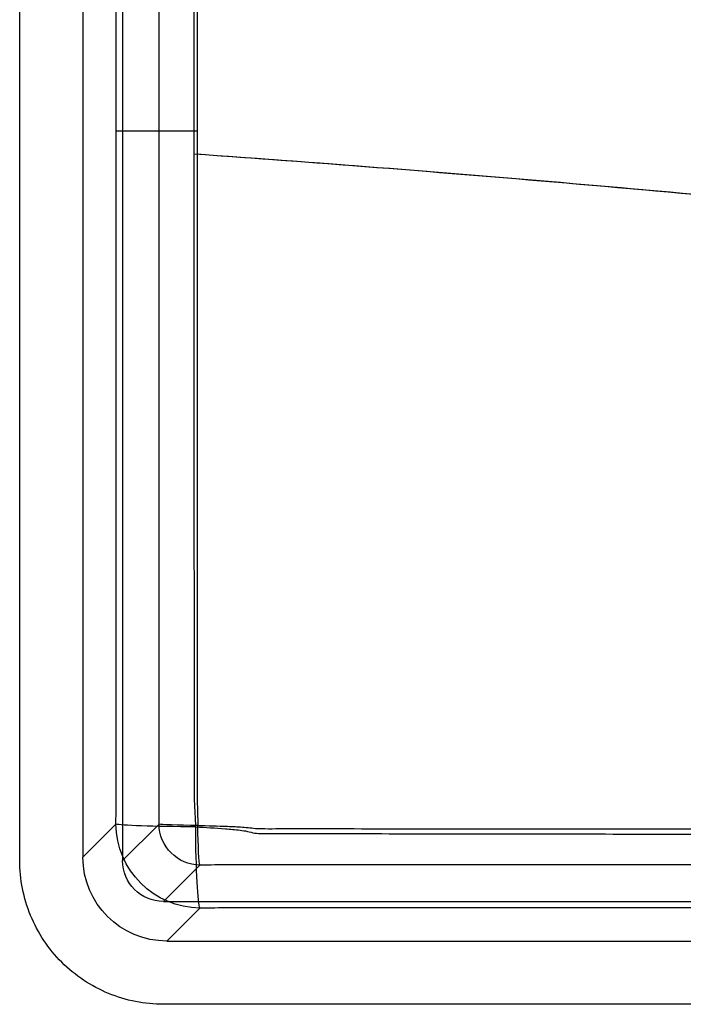
# Model space of a CAD drawing. Units: millimetres. Extents: x 325 to 875, y 110 to 490.
# Drawn here: x 325 to 486, y 110 to 349 of the extents above; entities that cross this region are included whole.
import ezdxf
from ezdxf.lldxf.tags import DXFTag

# ---------------------------------------------------------------- set-up
doc = ezdxf.new("R2010")
doc.units = ezdxf.units.MM
for name, color, linetype, true_color in [('ORTHO$5', 7, 'CONTINUOUS', 0xffffff), ('VERASE001I1$000', 7, 'CONTINUOUS', 0xffffff), ('VERASE001I15$000', 7, 'CONTINUOUS', 0xffffff), ('VERASE001I17$000', 7, 'CONTINUOUS', 0xffffff), ('VERASE001I2$000', 7, 'CONTINUOUS', 0xffffff), ('VERASE001I20$000', 7, 'CONTINUOUS', 0xffffff), ('VERASE001I21$000', 7, 'CONTINUOUS', 0xffffff), ('VERASE001I22$000', 7, 'CONTINUOUS', 0xffffff), ('VERASE001I24$100', 7, 'CONTINUOUS', 0xffffff), ('VERASE001I25$000', 7, 'CONTINUOUS', 0xffffff), ('VERASE001I27$000', 7, 'CONTINUOUS', 0xffffff), ('VERASE001I35$100', 7, 'CONTINUOUS', 0xffffff), ('VERASE001I37$001', 7, 'CONTINUOUS', 0xffffff), ('VERASE001I43$000', 7, 'CONTINUOUS', 0xffffff), ('VERASE001I51$000', 7, 'CONTINUOUS', 0xffffff), ('VERASE001I54$000', 7, 'CONTINUOUS', 0xffffff), ('VERASE001I57$000', 7, 'CONTINUOUS', 0xffffff), ('VERASE001I59$000', 7, 'CONTINUOUS', 0xffffff), ('VERASE001I60$000', 7, 'CONTINUOUS', 0xffffff), ('VERASE001I61$100', 7, 'CONTINUOUS', 0xffffff), ('VERASE001I63$000', 7, 'CONTINUOUS', 0xffffff), ('VERASE001I67$001', 7, 'CONTINUOUS', 0xffffff), ('VERASE001I68$000', 7, 'CONTINUOUS', 0xffffff), ('VERASE001I7$000', 7, 'CONTINUOUS', 0xffffff), ('VERASE001I72$000', 7, 'CONTINUOUS', 0xffffff), ('VERASE001I75$100', 7, 'CONTINUOUS', 0xffffff), ('VERASE001I76$000', 7, 'CONTINUOUS', 0xffffff), ('VERASE001I79$000', 7, 'CONTINUOUS', 0xffffff), ('VERASE001I87$000', 7, 'CONTINUOUS', 0xffffff), ('VERASE001I90$000', 7, 'CONTINUOUS', 0xffffff), ('VERASE001I91$000', 7, 'CONTINUOUS', 0xffffff), ('VERASE001I93$000', 7, 'CONTINUOUS', 0xffffff), ('VERASE001I97$000', 7, 'CONTINUOUS', 0xffffff), ('VERASE001I98$000', 7, 'CONTINUOUS', 0xffffff), ('VERASE001I99$000', 7, 'CONTINUOUS', 0xffffff), ('VMODIFIED001I1$010', 7, 'CONTINUOUS', 0xffffff), ('VMODIFIED001I15$001', 7, 'CONTINUOUS', 0xffffff), ('VMODIFIED001I15$010', 7, 'CONTINUOUS', 0xffffff), ('VMODIFIED001I17$010', 7, 'CONTINUOUS', 0xffffff), ('VMODIFIED001I2$010', 7, 'CONTINUOUS', 0xffffff), ('VMODIFIED001I20$001', 7, 'CONTINUOUS', 0xffffff), ('VMODIFIED001I20$010', 7, 'CONTINUOUS', 0xffffff), ('VMODIFIED001I20$100', 7, 'CONTINUOUS', 0xffffff), ('VMODIFIED001I21$001', 7, 'CONTINUOUS', 0xffffff), ('VMODIFIED001I21$010', 7, 'CONTINUOUS', 0xffffff), ('VMODIFIED001I21$100', 7, 'CONTINUOUS', 0xffffff), ('VMODIFIED001I22$001', 7, 'CONTINUOUS', 0xffffff), ('VMODIFIED001I22$010', 7, 'CONTINUOUS', 0xffffff), ('VMODIFIED001I22$100', 7, 'CONTINUOUS', 0xffffff), ('VMODIFIED001I24$001', 7, 'CONTINUOUS', 0xffffff), ('VMODIFIED001I24$010', 7, 'CONTINUOUS', 0xffffff), ('VMODIFIED001I25$010', 7, 'CONTINUOUS', 0xffffff), ('VMODIFIED001I25$100', 7, 'CONTINUOUS', 0xffffff), ('VMODIFIED001I27$001', 7, 'CONTINUOUS', 0xffffff), ('VMODIFIED001I27$010', 7, 'CONTINUOUS', 0xffffff), ('VMODIFIED001I27$100', 7, 'CONTINUOUS', 0xffffff), ('VMODIFIED001I35$001', 7, 'CONTINUOUS', 0xffffff), ('VMODIFIED001I35$010', 7, 'CONTINUOUS', 0xffffff), ('VMODIFIED001I37$010', 7, 'CONTINUOUS', 0xffffff), ('VMODIFIED001I37$100', 7, 'CONTINUOUS', 0xffffff), ('VMODIFIED001I43$001', 7, 'CONTINUOUS', 0xffffff), ('VMODIFIED001I43$100', 7, 'CONTINUOUS', 0xffffff), ('VMODIFIED001I59$001', 7, 'CONTINUOUS', 0xffffff), ('VMODIFIED001I59$100', 7, 'CONTINUOUS', 0xffffff), ('VMODIFIED001I60$001', 7, 'CONTINUOUS', 0xffffff), ('VMODIFIED001I60$100', 7, 'CONTINUOUS', 0xffffff), ('VMODIFIED001I61$001', 7, 'CONTINUOUS', 0xffffff), ('VMODIFIED001I63$001', 7, 'CONTINUOUS', 0xffffff), ('VMODIFIED001I63$100', 7, 'CONTINUOUS', 0xffffff), ('VMODIFIED001I67$100', 7, 'CONTINUOUS', 0xffffff), ('VMODIFIED001I68$100', 7, 'CONTINUOUS', 0xffffff), ('VMODIFIED001I7$010', 7, 'CONTINUOUS', 0xffffff), ('VMODIFIED001I7$100', 7, 'CONTINUOUS', 0xffffff), ('VMODIFIED001I72$001', 7, 'CONTINUOUS', 0xffffff), ('VMODIFIED001I75$001', 7, 'CONTINUOUS', 0xffffff), ('VMODIFIED001I76$100', 7, 'CONTINUOUS', 0xffffff), ('VMODIFIED001I87$100', 7, 'CONTINUOUS', 0xffffff), ('VMODIFIED001I90$010', 7, 'CONTINUOUS', 0xffffff), ('VMODIFIED001I93$010', 7, 'CONTINUOUS', 0xffffff), ('VMODIFIED001I97$010', 7, 'CONTINUOUS', 0xffffff), ('VMODIFIED001I99$001', 7, 'CONTINUOUS', 0xffffff)]:
    doc.layers.add(name, color=color, linetype=linetype, true_color=true_color)
tags = doc.linetypes.add('DASHED', pattern=[25.72, 12.86, -12.86]).pattern_tags.tags
tags[6:7] = [DXFTag(74, 4), DXFTag(75, 0), DXFTag(340, '0'), DXFTag(46, 0.0), DXFTag(50, 0.0), DXFTag(44, 0.0), DXFTag(45, 0.0)]
tags[4:5] = [DXFTag(74, 4), DXFTag(75, 0), DXFTag(340, '0'), DXFTag(46, 0.0), DXFTag(50, 0.0), DXFTag(44, 0.0), DXFTag(45, 0.0)]

msp = doc.modelspace()

# ---------------------------------------------------------------- linework, layer by layer
at = {"layer": 'ORTHO$5', "color": 155, "linetype": 'CONTINUOUS', "extrusion": (-9.07831e-08, -1, 1.03766e-06)}
msp.add_arc((368.84, 79.35, -322.45), 20.5, 185, 265.8391, dxfattribs=at)
at = {"layer": 'ORTHO$5', "color": 155, "linetype": 'DASHED', "extrusion": (-9.07831e-08, -1, 1.03766e-06)}
msp.add_arc((368.84, 79.35, -322.45), 10, 184.9999, 265.845, dxfattribs=at)
at = {"layer": 'ORTHO$5', "color": 155, "linetype": 'CONTINUOUS'}
msp.add_open_spline([(550.8, 300.97, 45.37), (536.16, 302.48, 46.45), (505.72, 305.49, 48.7), (459.45, 309.67, 52.11), (412.95, 313.49, 55.54), (382.24, 315.75, 57.8), (367.36, 316.79, 58.9)], degree=3, knots=[0, 0, 0, 0, 0.239769, 0.498416, 0.756883, 1, 1, 1, 1], dxfattribs=at)
at = {"layer": 'ORTHO$5', "color": 155, "linetype": 'DASHED'}
msp.add_open_spline([(563.04, 299.76, 55), (546.56, 301.46, 56.21), (513.62, 304.73, 58.64), (464.18, 309.23, 62.29), (415.68, 313.26, 65.87), (383.66, 315.65, 68.23), (368.12, 316.75, 69.37)], degree=3, knots=[0, 0, 0, 0, 0.253899, 0.507606, 0.761137, 1, 1, 1, 1], dxfattribs=at)
at = {"layer": 'VERASE001I1$000', "color": 7, "linetype": 'CONTINUOUS'}
msp.add_line((359.96, 135, 180), (840.04, 135, 180), dxfattribs=at)
at = {"layer": 'VERASE001I15$000', "color": 7, "linetype": 'CONTINUOUS'}
msp.add_line((368.83, 143.87, 78.6), (359.96, 135, 180), dxfattribs=at)
at = {"layer": 'VERASE001I17$000', "color": 7, "linetype": 'CONTINUOUS', "extrusion": (0, 0, -1)}
msp.add_ellipse((360.04, 145.04, 180), major_axis=(7.12, 7.12), ratio=0.992433, start_param=2.359993, end_param=3.923193, dxfattribs=at)
at = {"layer": 'VERASE001I2$000', "color": 7, "linetype": 'CONTINUOUS'}
msp.add_line((350, 455.04, 180), (350, 144.96, 180), dxfattribs=at)
at = {"layer": 'VERASE001I20$000', "color": 7, "linetype": 'CONTINUOUS'}
msp.add_open_spline([(368.14, 159.48, 69.4), (368.14, 159.48, 69.4), (368.14, 159.48, 69.4), (368.23, 157.49, 69.39), (368.27, 155.5, 69.43), (368.32, 153.5, 69.49)], degree=3, knots=[0, 0, 0, 0, 0.00001, 0.00001, 1, 1, 1, 1], dxfattribs=at)
at = {"layer": 'VERASE001I21$000', "color": 7, "linetype": 'CONTINUOUS', "extrusion": (0.998666, 0.0045, -0.05144)}
msp.add_arc((152.17, 98.38, 364.95), 10, 185.0066, 268.1311, dxfattribs=at)
at = {"layer": 'VERASE001I22$000', "color": 7, "linetype": 'CONTINUOUS', "extrusion": (0.086827, 0.086827, -0.992433)}
msp.add_arc((-152.03, 376.54, -33.49), 10, 225.2176, 314.7824, dxfattribs=at)
at = {"layer": 'VERASE001I24$100', "color": 7, "linetype": 'CONTINUOUS', "extrusion": (5.19061e-17, 0.996195, 0.087156)}
msp.add_open_spline([(831.17, 143.87, 78.61), (826.36, 143.89, 78.36), (821.55, 143.91, 78.12), (811.91, 143.91, 78.11), (807.1, 143.91, 78.11), (792.65, 143.91, 78.1), (783.02, 143.92, 78.1), (754.12, 143.92, 78.08), (734.85, 143.92, 78.07), (677.06, 143.92, 78.05), (638.53, 143.92, 78.04), (561.47, 143.92, 78.04), (522.94, 143.92, 78.05), (465.15, 143.92, 78.08), (445.88, 143.92, 78.09), (416.98, 143.91, 78.11), (407.35, 143.91, 78.11), (392.9, 143.91, 78.12), (388.09, 143.91, 78.13), (378.45, 143.91, 78.14), (373.64, 143.89, 78.35), (368.83, 143.87, 78.6)], degree=3, knots=[0, 0, 0, 0, 0.03125, 0.03125, 0.0625, 0.0625, 0.125, 0.125, 0.25, 0.25, 0.5, 0.5, 0.75, 0.75, 0.875, 0.875, 0.9375, 0.9375, 0.96875, 0.96875, 1, 1, 1, 1], dxfattribs=at)
at = {"layer": 'VERASE001I25$000', "color": 7, "linetype": 'CONTINUOUS', "extrusion": (-0.996195, 6.66416e-15, -0.087156)}
msp.add_open_spline([(358.87, 153.83, 78.6), (358.89, 159.92, 78.4), (358.88, 166.01, 78.5), (358.88, 178.19, 78.5), (358.88, 196.46, 78.49), (358.88, 214.74, 78.49), (358.88, 251.28, 78.48), (358.88, 275.64, 78.48), (358.88, 324.36, 78.48), (358.88, 348.72, 78.48), (358.88, 385.26, 78.48), (358.88, 403.54, 78.48), (358.88, 421.81, 78.48), (358.88, 433.99, 78.49), (358.89, 440.08, 78.39), (358.87, 446.17, 78.6)], degree=3, knots=[0, 0, 0, 0, 0.0625, 0.0625, 0.125, 0.25, 0.25, 0.5, 0.5, 0.75, 0.75, 0.875, 0.9375, 0.9375, 1, 1, 1, 1], dxfattribs=at)
at = {"layer": 'VERASE001I27$000', "color": 7, "linetype": 'CONTINUOUS', "extrusion": (0.00289, 0.99945, -0.033036)}
msp.add_arc((-368.39, 84.55, 152.19), 10, 272.9331, 354.9973, dxfattribs=at)
at = {"layer": 'VERASE001I35$100', "color": 7, "linetype": 'CONTINUOUS'}
msp.add_open_spline([(368.32, 153.5, 69.49), (370.73, 153.45, 69.37), (373.14, 153.39, 69.26), (376.75, 153.25, 69.14), (377.95, 153.2, 69.1), (379.76, 153.07, 69.07), (380.36, 153.02, 69.06), (381.56, 152.88, 69.06), (382.16, 152.78, 69.06), (385.17, 152.68, 69.07), (387.59, 152.74, 69.06), (392.42, 152.74, 69.06), (394.83, 152.73, 69.06), (406.9, 152.72, 69.05), (416.55, 152.72, 69.05), (445.51, 152.7, 69.03), (464.82, 152.68, 69.02), (522.75, 152.65, 69), (561.36, 152.63, 68.99), (638.6, 152.63, 68.99), (677.22, 152.64, 69), (735.14, 152.67, 69.02), (754.45, 152.68, 69.02), (783.41, 152.7, 69.04), (793.07, 152.71, 69.04), (805.13, 152.72, 69.05), (808.75, 152.72, 69.05), (812.37, 152.73, 69.05), (814.79, 152.73, 69.05), (816, 152.68, 69.06), (817.8, 152.81, 69.05), (818.4, 152.92, 69.04), (819.61, 153.04, 69.05), (820.21, 153.09, 69.06), (822.02, 153.21, 69.1), (823.23, 153.26, 69.14), (826.85, 153.4, 69.26), (829.27, 153.45, 69.37), (831.68, 153.51, 69.5)], degree=3, knots=[0, 0, 0, 0, 0.015625, 0.015625, 0.023438, 0.023438, 0.027344, 0.027344, 0.03125, 0.03125, 0.046875, 0.046875, 0.0625, 0.0625, 0.125, 0.125, 0.25, 0.25, 0.5, 0.5, 0.75, 0.75, 0.875, 0.875, 0.9375, 0.9375, 0.953125, 0.960937, 0.960937, 0.96875, 0.96875, 0.972656, 0.972656, 0.976563, 0.976563, 0.984375, 0.984375, 1, 1, 1, 1], dxfattribs=at)
at = {"layer": 'VERASE001I37$001', "color": 7, "linetype": 'CONTINUOUS'}
msp.add_open_spline([(368.33, 446.51, 69.49), (368.25, 443.52, 69.39), (368.13, 440.53, 69.39), (368.12, 434.55, 69.38), (368.12, 425.58, 69.38), (368.12, 404.65, 69.38), (368.11, 386.71, 69.38), (368.11, 350.83, 69.37), (368.11, 326.91, 69.37), (368.11, 255.16, 69.38), (368.14, 207.32, 69.38), (368.14, 159.48, 69.4)], degree=3, knots=[0, 0, 0, 0, 0.03125, 0.03125, 0.0625, 0.125, 0.25, 0.25, 0.5, 0.5, 1, 1, 1, 1], dxfattribs=at)
at = {"layer": 'VERASE001I43$000', "color": 7, "linetype": 'CONTINUOUS'}
msp.add_open_spline([(367.4, 159.48, 58.92), (367.4, 159.48, 58.92), (367.4, 159.48, 58.92), (367.58, 157.38, 58.91), (367.67, 155.27, 58.95), (367.78, 153.16, 59.01)], degree=3, knots=[0, 0, 0, 0, 0.000009, 0.000009, 1, 1, 1, 1], dxfattribs=at)
at = {"layer": 'VERASE001I51$000', "color": 7, "linetype": 'CONTINUOUS'}
msp.add_line((340.38, 454.2, 169.5), (340.38, 145.8, 169.5), dxfattribs=at)
at = {"layer": 'VERASE001I54$000', "color": 7, "linetype": 'CONTINUOUS'}
msp.add_line((360.8, 125.38, 169.5), (839.2, 125.38, 169.5), dxfattribs=at)
at = {"layer": 'VERASE001I57$000', "color": 7, "linetype": 'CONTINUOUS', "extrusion": (0, 0, -1)}
msp.add_ellipse((360.96, 145.96, 169.5), major_axis=(14.61, 14.61), ratio=0.992433, start_param=2.359993, end_param=3.923193, dxfattribs=at)
at = {"layer": 'VERASE001I59$000', "color": 7, "linetype": 'CONTINUOUS', "extrusion": (0.998666, 0.0045, -0.05144)}
msp.add_arc((152.17, 98.38, 364.95), 20.5, 185.0066, 268.1311, dxfattribs=at)
at = {"layer": 'VERASE001I60$000', "color": 7, "linetype": 'CONTINUOUS', "extrusion": (0.00289, 0.99945, -0.033036)}
msp.add_arc((-368.39, 84.55, 152.19), 20.5, 272.9331, 354.9973, dxfattribs=at)
at = {"layer": 'VERASE001I61$100', "color": 7, "linetype": 'CONTINUOUS', "extrusion": (-3.46534e-18, 0.996195, 0.087156)}
msp.add_open_spline([(831.17, 133.41, 77.69), (826.36, 133.43, 77.44), (821.55, 133.45, 77.21), (811.91, 133.45, 77.2), (807.1, 133.45, 77.2), (792.65, 133.45, 77.19), (783.02, 133.46, 77.18), (754.12, 133.46, 77.17), (734.85, 133.46, 77.16), (677.06, 133.46, 77.13), (638.53, 133.46, 77.12), (561.47, 133.46, 77.13), (522.94, 133.46, 77.14), (465.15, 133.46, 77.17), (445.88, 133.46, 77.18), (416.98, 133.45, 77.19), (407.35, 133.45, 77.2), (392.9, 133.45, 77.21), (388.09, 133.45, 77.21), (378.45, 133.45, 77.22), (373.64, 133.43, 77.44), (368.83, 133.41, 77.69)], degree=3, knots=[0, 0, 0, 0, 0.03125, 0.03125, 0.0625, 0.0625, 0.125, 0.125, 0.25, 0.25, 0.5, 0.5, 0.75, 0.75, 0.875, 0.875, 0.9375, 0.9375, 0.96875, 0.96875, 1, 1, 1, 1], dxfattribs=at)
at = {"layer": 'VERASE001I63$000', "color": 7, "linetype": 'CONTINUOUS', "extrusion": (0.086827, 0.086827, -0.992433)}
msp.add_arc((-152.03, 376.54, -33.49), 20.5, 225.2176, 314.7824, dxfattribs=at)
at = {"layer": 'VERASE001I67$001', "color": 7, "linetype": 'CONTINUOUS'}
msp.add_open_spline([(367.8, 446.87, 59.01), (367.63, 443.87, 58.92), (367.37, 440.88, 58.91), (367.37, 434.9, 58.91), (367.36, 425.91, 58.91), (367.36, 416.93, 58.91), (367.35, 398.97, 58.91), (367.35, 387, 58.91), (367.34, 351.07, 58.9), (367.34, 327.12, 58.9), (367.34, 255.28, 58.9), (367.4, 207.38, 58.91), (367.4, 159.48, 58.92)], degree=3, knots=[0, 0, 0, 0, 0.03125, 0.03125, 0.0625, 0.125, 0.125, 0.25, 0.25, 0.5, 0.5, 1, 1, 1, 1], dxfattribs=at)
at = {"layer": 'VERASE001I68$000', "color": 7, "linetype": 'CONTINUOUS'}
msp.add_line((340.38, 145.8, 169.5), (348.41, 153.83, 77.69), dxfattribs=at)
at = {"layer": 'VERASE001I7$000', "color": 7, "linetype": 'CONTINUOUS'}
msp.add_line((350, 144.96, 180), (358.87, 153.83, 78.6), dxfattribs=at)
at = {"layer": 'VERASE001I72$000', "color": 7, "linetype": 'CONTINUOUS'}
msp.add_line((368.83, 133.41, 77.69), (360.8, 125.38, 169.5), dxfattribs=at)
at = {"layer": 'VERASE001I75$100', "color": 7, "linetype": 'CONTINUOUS'}
msp.add_open_spline([(367.78, 153.16, 59.01), (370.19, 153.03, 58.89), (372.6, 152.9, 58.79), (376.2, 152.62, 58.67), (377.4, 152.51, 58.64), (379.2, 152.28, 58.61), (379.79, 152.19, 58.6), (380.98, 151.95, 58.6), (381.57, 151.76, 58.62), (382.76, 151.54, 58.63), (383.37, 151.56, 58.63), (384.58, 151.55, 58.63), (385.18, 151.55, 58.63), (387, 151.55, 58.63), (388.21, 151.55, 58.63), (391.84, 151.54, 58.63), (394.26, 151.54, 58.63), (406.36, 151.52, 58.62), (416.03, 151.5, 58.62), (445.07, 151.45, 58.61), (464.43, 151.43, 58.6), (522.49, 151.35, 58.58), (561.21, 151.32, 58.57), (638.63, 151.32, 58.57), (677.35, 151.34, 58.58), (735.41, 151.4, 58.59), (754.77, 151.43, 58.6), (783.81, 151.47, 58.61), (793.48, 151.49, 58.61), (805.58, 151.51, 58.62), (809.21, 151.51, 58.62), (812.84, 151.52, 58.62), (815.26, 151.52, 58.62), (816.47, 151.43, 58.63), (818.27, 151.81, 58.6), (818.87, 151.99, 58.59), (820.08, 152.21, 58.59), (820.68, 152.3, 58.6), (822.49, 152.53, 58.63), (823.71, 152.64, 58.67), (827.35, 152.92, 58.79), (829.79, 153.05, 58.89), (832.22, 153.17, 59.01)], degree=3, knots=[0, 0, 0, 0, 0.015625, 0.015625, 0.023437, 0.023437, 0.027344, 0.027344, 0.03125, 0.03125, 0.035156, 0.035156, 0.039062, 0.039062, 0.046875, 0.046875, 0.0625, 0.0625, 0.125, 0.125, 0.25, 0.25, 0.5, 0.5, 0.75, 0.75, 0.875, 0.875, 0.9375, 0.9375, 0.953125, 0.960938, 0.960938, 0.96875, 0.96875, 0.972656, 0.972656, 0.976563, 0.976563, 0.984375, 0.984375, 1, 1, 1, 1], dxfattribs=at)
at = {"layer": 'VERASE001I76$000', "color": 7, "linetype": 'CONTINUOUS', "extrusion": (-0.996195, 6.65573e-15, -0.087156)}
msp.add_open_spline([(348.41, 153.83, 77.69), (348.43, 159.92, 77.49), (348.42, 166.01, 77.58), (348.42, 178.19, 77.58), (348.42, 196.46, 77.58), (348.42, 214.74, 77.57), (348.42, 251.28, 77.57), (348.42, 275.64, 77.56), (348.42, 324.36, 77.56), (348.42, 348.72, 77.56), (348.42, 385.26, 77.56), (348.42, 403.54, 77.57), (348.42, 421.81, 77.57), (348.42, 433.99, 77.57), (348.43, 440.08, 77.48), (348.41, 446.17, 77.69)], degree=3, knots=[0, 0, 0, 0, 0.0625, 0.0625, 0.125, 0.25, 0.25, 0.5, 0.5, 0.75, 0.75, 0.875, 0.9375, 0.9375, 1, 1, 1, 1], dxfattribs=at)
at = {"layer": 'VERASE001I79$000', "color": 7, "linetype": 'CONTINUOUS'}
msp.add_line((325, 144.96, 169.5), (325, 455.04, 169.5), dxfattribs=at)
at = {"layer": 'VERASE001I87$000', "color": 7, "linetype": 'CONTINUOUS'}
msp.add_line((325, 144.96, 169.5), (325, 144.96, 180), dxfattribs=at)
at = {"layer": 'VERASE001I90$000', "color": 7, "linetype": 'CONTINUOUS'}
msp.add_line((840.04, 110, 180), (359.96, 110, 180), dxfattribs=at)
at = {"layer": 'VERASE001I91$000', "color": 7, "linetype": 'CONTINUOUS'}
msp.add_line((840.04, 110, 169.5), (359.96, 110, 169.5), dxfattribs=at)
at = {"layer": 'VERASE001I93$000', "color": 7, "linetype": 'CONTINUOUS'}
msp.add_line((325, 144.96, 180), (325, 455.04, 180), dxfattribs=at)
at = {"layer": 'VERASE001I97$000', "color": 7, "linetype": 'CONTINUOUS'}
msp.add_open_spline([(359.96, 110, 180), (355.42, 110, 180), (346.24, 111.81, 180), (334.59, 119.59, 180), (326.81, 131.24, 180), (325, 140.42, 180), (325, 144.96, 180)], degree=3, dxfattribs=at)
at = {"layer": 'VERASE001I98$000', "color": 7, "linetype": 'CONTINUOUS'}
msp.add_open_spline([(359.96, 110, 169.5), (355.42, 110, 169.5), (346.24, 111.81, 169.5), (334.59, 119.59, 169.5), (326.81, 131.24, 169.5), (325, 140.42, 169.5), (325, 144.96, 169.5)], degree=3, dxfattribs=at)
at = {"layer": 'VERASE001I99$000', "color": 7, "linetype": 'CONTINUOUS'}
msp.add_line((359.96, 110, 169.5), (359.96, 110, 180), dxfattribs=at)
at = {"layer": 'VMODIFIED001I1$010', "color": 155, "linetype": 'CONTINUOUS'}
msp.add_line((359.96, 135, 180), (840.04, 135, 180), dxfattribs=at)
at = {"layer": 'VMODIFIED001I15$001', "color": 155, "linetype": 'DASHED'}
msp.add_line((368.83, 143.87, 78.6), (359.96, 135, 180), dxfattribs=at)
at = {"layer": 'VMODIFIED001I15$010', "color": 155, "linetype": 'CONTINUOUS'}
msp.add_line((368.83, 143.87, 78.6), (359.96, 135, 180), dxfattribs=at)
at = {"layer": 'VMODIFIED001I17$010', "color": 155, "linetype": 'CONTINUOUS', "extrusion": (0, 0, -1)}
msp.add_ellipse((360.04, 145.04, 180), major_axis=(7.12, 7.12), ratio=0.992433, start_param=2.359993, end_param=3.923193, dxfattribs=at)
at = {"layer": 'VMODIFIED001I2$010', "color": 155, "linetype": 'CONTINUOUS'}
msp.add_line((350, 455.04, 180), (350, 144.96, 180), dxfattribs=at)
at = {"layer": 'VMODIFIED001I20$001', "color": 155, "linetype": 'DASHED'}
msp.add_open_spline([(368.14, 159.48, 69.4), (368.14, 159.48, 69.4), (368.14, 159.48, 69.4), (368.23, 157.49, 69.39), (368.27, 155.5, 69.43), (368.32, 153.5, 69.49)], degree=3, knots=[0, 0, 0, 0, 0.00001, 0.00001, 1, 1, 1, 1], dxfattribs=at)
at = {"layer": 'VMODIFIED001I20$010', "color": 155, "linetype": 'CONTINUOUS'}
msp.add_open_spline([(368.14, 159.48, 69.4), (368.14, 159.48, 69.4), (368.14, 159.48, 69.4), (368.23, 157.49, 69.39), (368.27, 155.5, 69.43), (368.32, 153.5, 69.49)], degree=3, knots=[0, 0, 0, 0, 0.00001, 0.00001, 1, 1, 1, 1], dxfattribs=at)
at = {"layer": 'VMODIFIED001I20$100', "color": 155, "linetype": 'DASHED'}
msp.add_open_spline([(368.14, 159.48, 69.4), (368.14, 159.48, 69.4), (368.14, 159.48, 69.4), (368.23, 157.49, 69.39), (368.27, 155.5, 69.43), (368.32, 153.5, 69.49)], degree=3, knots=[0, 0, 0, 0, 0.00001, 0.00001, 1, 1, 1, 1], dxfattribs=at)
at = {"layer": 'VMODIFIED001I21$001', "color": 155, "linetype": 'DASHED', "extrusion": (0.998666, 0.0045, -0.05144)}
msp.add_arc((152.17, 98.38, 364.95), 10, 185.0066, 268.1311, dxfattribs=at)
at = {"layer": 'VMODIFIED001I21$010', "color": 155, "linetype": 'CONTINUOUS', "extrusion": (0.998666, 0.0045, -0.05144)}
msp.add_arc((152.17, 98.38, 364.95), 10, 185.0066, 268.1311, dxfattribs=at)
at = {"layer": 'VMODIFIED001I21$100', "color": 155, "linetype": 'DASHED', "extrusion": (0.998666, 0.0045, -0.05144)}
msp.add_arc((152.17, 98.38, 364.95), 10, 185.0066, 268.1311, dxfattribs=at)
at = {"layer": 'VMODIFIED001I22$001', "color": 155, "linetype": 'DASHED', "extrusion": (0.086827, 0.086827, -0.992433)}
msp.add_arc((-152.03, 376.54, -33.49), 10, 225.2176, 314.7824, dxfattribs=at)
at = {"layer": 'VMODIFIED001I22$010', "color": 155, "linetype": 'CONTINUOUS', "extrusion": (0.086827, 0.086827, -0.992433)}
msp.add_arc((-152.03, 376.54, -33.49), 10, 225.2176, 314.7824, dxfattribs=at)
at = {"layer": 'VMODIFIED001I22$100', "color": 155, "linetype": 'DASHED', "extrusion": (0.086827, 0.086827, -0.992433)}
msp.add_arc((-152.03, 376.54, -33.49), 10, 225.2176, 314.7824, dxfattribs=at)
at = {"layer": 'VMODIFIED001I24$001', "color": 155, "linetype": 'DASHED', "extrusion": (5.19061e-17, 0.996195, 0.087156)}
msp.add_open_spline([(831.17, 143.87, 78.61), (826.36, 143.89, 78.36), (821.55, 143.91, 78.12), (811.91, 143.91, 78.11), (807.1, 143.91, 78.11), (792.65, 143.91, 78.1), (783.02, 143.92, 78.1), (754.12, 143.92, 78.08), (734.85, 143.92, 78.07), (677.06, 143.92, 78.05), (638.53, 143.92, 78.04), (561.47, 143.92, 78.04), (522.94, 143.92, 78.05), (465.15, 143.92, 78.08), (445.88, 143.92, 78.09), (416.98, 143.91, 78.11), (407.35, 143.91, 78.11), (392.9, 143.91, 78.12), (388.09, 143.91, 78.13), (378.45, 143.91, 78.14), (373.64, 143.89, 78.35), (368.83, 143.87, 78.6)], degree=3, knots=[0, 0, 0, 0, 0.03125, 0.03125, 0.0625, 0.0625, 0.125, 0.125, 0.25, 0.25, 0.5, 0.5, 0.75, 0.75, 0.875, 0.875, 0.9375, 0.9375, 0.96875, 0.96875, 1, 1, 1, 1], dxfattribs=at)
at = {"layer": 'VMODIFIED001I24$010', "color": 155, "linetype": 'CONTINUOUS', "extrusion": (5.19061e-17, 0.996195, 0.087156)}
msp.add_open_spline([(831.17, 143.87, 78.61), (826.36, 143.89, 78.36), (821.55, 143.91, 78.12), (811.91, 143.91, 78.11), (807.1, 143.91, 78.11), (792.65, 143.91, 78.1), (783.02, 143.92, 78.1), (754.12, 143.92, 78.08), (734.85, 143.92, 78.07), (677.06, 143.92, 78.05), (638.53, 143.92, 78.04), (561.47, 143.92, 78.04), (522.94, 143.92, 78.05), (465.15, 143.92, 78.08), (445.88, 143.92, 78.09), (416.98, 143.91, 78.11), (407.35, 143.91, 78.11), (392.9, 143.91, 78.12), (388.09, 143.91, 78.13), (378.45, 143.91, 78.14), (373.64, 143.89, 78.35), (368.83, 143.87, 78.6)], degree=3, knots=[0, 0, 0, 0, 0.03125, 0.03125, 0.0625, 0.0625, 0.125, 0.125, 0.25, 0.25, 0.5, 0.5, 0.75, 0.75, 0.875, 0.875, 0.9375, 0.9375, 0.96875, 0.96875, 1, 1, 1, 1], dxfattribs=at)
at = {"layer": 'VMODIFIED001I25$010', "color": 155, "linetype": 'CONTINUOUS', "extrusion": (-0.996195, 6.66416e-15, -0.087156)}
msp.add_open_spline([(358.87, 153.83, 78.6), (358.89, 159.92, 78.4), (358.88, 166.01, 78.5), (358.88, 178.19, 78.5), (358.88, 196.46, 78.49), (358.88, 214.74, 78.49), (358.88, 251.28, 78.48), (358.88, 275.64, 78.48), (358.88, 324.36, 78.48), (358.88, 348.72, 78.48), (358.88, 385.26, 78.48), (358.88, 403.54, 78.48), (358.88, 421.81, 78.48), (358.88, 433.99, 78.49), (358.89, 440.08, 78.39), (358.87, 446.17, 78.6)], degree=3, knots=[0, 0, 0, 0, 0.0625, 0.0625, 0.125, 0.25, 0.25, 0.5, 0.5, 0.75, 0.75, 0.875, 0.9375, 0.9375, 1, 1, 1, 1], dxfattribs=at)
at = {"layer": 'VMODIFIED001I25$100', "color": 155, "linetype": 'DASHED', "extrusion": (-0.996195, 6.66416e-15, -0.087156)}
msp.add_open_spline([(358.87, 153.83, 78.6), (358.89, 159.92, 78.4), (358.88, 166.01, 78.5), (358.88, 178.19, 78.5), (358.88, 196.46, 78.49), (358.88, 214.74, 78.49), (358.88, 251.28, 78.48), (358.88, 275.64, 78.48), (358.88, 324.36, 78.48), (358.88, 348.72, 78.48), (358.88, 385.26, 78.48), (358.88, 403.54, 78.48), (358.88, 421.81, 78.48), (358.88, 433.99, 78.49), (358.89, 440.08, 78.39), (358.87, 446.17, 78.6)], degree=3, knots=[0, 0, 0, 0, 0.0625, 0.0625, 0.125, 0.25, 0.25, 0.5, 0.5, 0.75, 0.75, 0.875, 0.9375, 0.9375, 1, 1, 1, 1], dxfattribs=at)
at = {"layer": 'VMODIFIED001I27$001', "color": 155, "linetype": 'DASHED', "extrusion": (0.00289, 0.99945, -0.033036)}
msp.add_arc((-368.39, 84.55, 152.19), 10, 272.9331, 354.9973, dxfattribs=at)
at = {"layer": 'VMODIFIED001I27$010', "color": 155, "linetype": 'CONTINUOUS', "extrusion": (0.00289, 0.99945, -0.033036)}
msp.add_arc((-368.39, 84.55, 152.19), 10, 272.9331, 354.9973, dxfattribs=at)
at = {"layer": 'VMODIFIED001I27$100', "color": 155, "linetype": 'DASHED', "extrusion": (0.00289, 0.99945, -0.033036)}
msp.add_arc((-368.39, 84.55, 152.19), 10, 272.9331, 354.9973, dxfattribs=at)
at = {"layer": 'VMODIFIED001I35$001', "color": 155, "linetype": 'DASHED'}
msp.add_open_spline([(368.32, 153.5, 69.49), (370.73, 153.45, 69.37), (373.14, 153.39, 69.26), (376.75, 153.25, 69.14), (377.95, 153.2, 69.1), (379.76, 153.07, 69.07), (380.36, 153.02, 69.06), (381.56, 152.88, 69.06), (382.16, 152.78, 69.06), (385.17, 152.68, 69.07), (387.59, 152.74, 69.06), (392.42, 152.74, 69.06), (394.83, 152.73, 69.06), (406.9, 152.72, 69.05), (416.55, 152.72, 69.05), (445.51, 152.7, 69.03), (464.82, 152.68, 69.02), (522.75, 152.65, 69), (561.36, 152.63, 68.99), (638.6, 152.63, 68.99), (677.22, 152.64, 69), (735.14, 152.67, 69.02), (754.45, 152.68, 69.02), (783.41, 152.7, 69.04), (793.07, 152.71, 69.04), (805.13, 152.72, 69.05), (808.75, 152.72, 69.05), (812.37, 152.73, 69.05), (814.79, 152.73, 69.05), (816, 152.68, 69.06), (817.8, 152.81, 69.05), (818.4, 152.92, 69.04), (819.61, 153.04, 69.05), (820.21, 153.09, 69.06), (822.02, 153.21, 69.1), (823.23, 153.26, 69.14), (826.85, 153.4, 69.26), (829.27, 153.45, 69.37), (831.68, 153.51, 69.5)], degree=3, knots=[0, 0, 0, 0, 0.015625, 0.015625, 0.023438, 0.023438, 0.027344, 0.027344, 0.03125, 0.03125, 0.046875, 0.046875, 0.0625, 0.0625, 0.125, 0.125, 0.25, 0.25, 0.5, 0.5, 0.75, 0.75, 0.875, 0.875, 0.9375, 0.9375, 0.953125, 0.960937, 0.960937, 0.96875, 0.96875, 0.972656, 0.972656, 0.976563, 0.976563, 0.984375, 0.984375, 1, 1, 1, 1], dxfattribs=at)
at = {"layer": 'VMODIFIED001I35$010', "color": 155, "linetype": 'CONTINUOUS'}
msp.add_open_spline([(368.32, 153.5, 69.49), (370.73, 153.45, 69.37), (373.14, 153.39, 69.26), (376.75, 153.25, 69.14), (377.95, 153.2, 69.1), (379.76, 153.07, 69.07), (380.36, 153.02, 69.06), (381.56, 152.88, 69.06), (382.16, 152.78, 69.06), (385.17, 152.68, 69.07), (387.59, 152.74, 69.06), (392.42, 152.74, 69.06), (394.83, 152.73, 69.06), (406.9, 152.72, 69.05), (416.55, 152.72, 69.05), (445.51, 152.7, 69.03), (464.82, 152.68, 69.02), (522.75, 152.65, 69), (561.36, 152.63, 68.99), (638.6, 152.63, 68.99), (677.22, 152.64, 69), (735.14, 152.67, 69.02), (754.45, 152.68, 69.02), (783.41, 152.7, 69.04), (793.07, 152.71, 69.04), (805.13, 152.72, 69.05), (808.75, 152.72, 69.05), (812.37, 152.73, 69.05), (814.79, 152.73, 69.05), (816, 152.68, 69.06), (817.8, 152.81, 69.05), (818.4, 152.92, 69.04), (819.61, 153.04, 69.05), (820.21, 153.09, 69.06), (822.02, 153.21, 69.1), (823.23, 153.26, 69.14), (826.85, 153.4, 69.26), (829.27, 153.45, 69.37), (831.68, 153.51, 69.5)], degree=3, knots=[0, 0, 0, 0, 0.015625, 0.015625, 0.023438, 0.023438, 0.027344, 0.027344, 0.03125, 0.03125, 0.046875, 0.046875, 0.0625, 0.0625, 0.125, 0.125, 0.25, 0.25, 0.5, 0.5, 0.75, 0.75, 0.875, 0.875, 0.9375, 0.9375, 0.953125, 0.960937, 0.960937, 0.96875, 0.96875, 0.972656, 0.972656, 0.976563, 0.976563, 0.984375, 0.984375, 1, 1, 1, 1], dxfattribs=at)
at = {"layer": 'VMODIFIED001I37$010', "color": 155, "linetype": 'CONTINUOUS'}
msp.add_open_spline([(368.33, 446.51, 69.49), (368.25, 443.52, 69.39), (368.13, 440.53, 69.39), (368.12, 434.55, 69.38), (368.12, 425.58, 69.38), (368.12, 404.65, 69.38), (368.11, 386.71, 69.38), (368.11, 350.83, 69.37), (368.11, 326.91, 69.37), (368.11, 255.16, 69.38), (368.14, 207.32, 69.38), (368.14, 159.48, 69.4)], degree=3, knots=[0, 0, 0, 0, 0.03125, 0.03125, 0.0625, 0.125, 0.25, 0.25, 0.5, 0.5, 1, 1, 1, 1], dxfattribs=at)
at = {"layer": 'VMODIFIED001I37$100', "color": 155, "linetype": 'DASHED'}
msp.add_open_spline([(368.33, 446.51, 69.49), (368.25, 443.52, 69.39), (368.13, 440.53, 69.39), (368.12, 434.55, 69.38), (368.12, 425.58, 69.38), (368.12, 404.65, 69.38), (368.11, 386.71, 69.38), (368.11, 350.83, 69.37), (368.11, 326.91, 69.37), (368.11, 255.16, 69.38), (368.14, 207.32, 69.38), (368.14, 159.48, 69.4)], degree=3, knots=[0, 0, 0, 0, 0.03125, 0.03125, 0.0625, 0.125, 0.25, 0.25, 0.5, 0.5, 1, 1, 1, 1], dxfattribs=at)
at = {"layer": 'VMODIFIED001I43$001', "color": 155, "linetype": 'DASHED'}
msp.add_open_spline([(367.4, 159.48, 58.92), (367.4, 159.48, 58.92), (367.4, 159.48, 58.92), (367.58, 157.38, 58.91), (367.67, 155.27, 58.95), (367.78, 153.16, 59.01)], degree=3, knots=[0, 0, 0, 0, 0.000009, 0.000009, 1, 1, 1, 1], dxfattribs=at)
at = {"layer": 'VMODIFIED001I43$100', "color": 155, "linetype": 'DASHED'}
msp.add_open_spline([(367.4, 159.48, 58.92), (367.4, 159.48, 58.92), (367.4, 159.48, 58.92), (367.58, 157.38, 58.91), (367.67, 155.27, 58.95), (367.78, 153.16, 59.01)], degree=3, knots=[0, 0, 0, 0, 0.000009, 0.000009, 1, 1, 1, 1], dxfattribs=at)
at = {"layer": 'VMODIFIED001I59$001', "color": 155, "linetype": 'DASHED', "extrusion": (0.998666, 0.0045, -0.05144)}
msp.add_arc((152.17, 98.38, 364.95), 20.5, 185.0066, 268.1311, dxfattribs=at)
at = {"layer": 'VMODIFIED001I59$100', "color": 155, "linetype": 'DASHED', "extrusion": (0.998666, 0.0045, -0.05144)}
msp.add_arc((152.17, 98.38, 364.95), 20.5, 185.0066, 268.1311, dxfattribs=at)
at = {"layer": 'VMODIFIED001I60$001', "color": 155, "linetype": 'DASHED', "extrusion": (0.00289, 0.99945, -0.033036)}
msp.add_arc((-368.39, 84.55, 152.19), 20.5, 272.9331, 354.9973, dxfattribs=at)
at = {"layer": 'VMODIFIED001I60$100', "color": 155, "linetype": 'DASHED', "extrusion": (0.00289, 0.99945, -0.033036)}
msp.add_arc((-368.39, 84.55, 152.19), 20.5, 272.9331, 354.9973, dxfattribs=at)
at = {"layer": 'VMODIFIED001I61$001', "color": 155, "linetype": 'DASHED', "extrusion": (-3.46534e-18, 0.996195, 0.087156)}
msp.add_open_spline([(831.17, 133.41, 77.69), (826.36, 133.43, 77.44), (821.55, 133.45, 77.21), (811.91, 133.45, 77.2), (807.1, 133.45, 77.2), (792.65, 133.45, 77.19), (783.02, 133.46, 77.18), (754.12, 133.46, 77.17), (734.85, 133.46, 77.16), (677.06, 133.46, 77.13), (638.53, 133.46, 77.12), (561.47, 133.46, 77.13), (522.94, 133.46, 77.14), (465.15, 133.46, 77.17), (445.88, 133.46, 77.18), (416.98, 133.45, 77.19), (407.35, 133.45, 77.2), (392.9, 133.45, 77.21), (388.09, 133.45, 77.21), (378.45, 133.45, 77.22), (373.64, 133.43, 77.44), (368.83, 133.41, 77.69)], degree=3, knots=[0, 0, 0, 0, 0.03125, 0.03125, 0.0625, 0.0625, 0.125, 0.125, 0.25, 0.25, 0.5, 0.5, 0.75, 0.75, 0.875, 0.875, 0.9375, 0.9375, 0.96875, 0.96875, 1, 1, 1, 1], dxfattribs=at)
at = {"layer": 'VMODIFIED001I63$001', "color": 155, "linetype": 'DASHED', "extrusion": (0.086827, 0.086827, -0.992433)}
msp.add_arc((-152.03, 376.54, -33.49), 20.5, 225.2176, 314.7824, dxfattribs=at)
at = {"layer": 'VMODIFIED001I63$100', "color": 155, "linetype": 'DASHED', "extrusion": (0.086827, 0.086827, -0.992433)}
msp.add_arc((-152.03, 376.54, -33.49), 20.5, 225.2176, 314.7824, dxfattribs=at)
at = {"layer": 'VMODIFIED001I67$100', "color": 155, "linetype": 'DASHED'}
msp.add_open_spline([(367.8, 446.87, 59.01), (367.63, 443.87, 58.92), (367.37, 440.88, 58.91), (367.37, 434.9, 58.91), (367.36, 425.91, 58.91), (367.36, 416.93, 58.91), (367.35, 398.97, 58.91), (367.35, 387, 58.91), (367.34, 351.07, 58.9), (367.34, 327.12, 58.9), (367.34, 255.28, 58.9), (367.4, 207.38, 58.91), (367.4, 159.48, 58.92)], degree=3, knots=[0, 0, 0, 0, 0.03125, 0.03125, 0.0625, 0.125, 0.125, 0.25, 0.25, 0.5, 0.5, 1, 1, 1, 1], dxfattribs=at)
at = {"layer": 'VMODIFIED001I68$100', "color": 155, "linetype": 'DASHED'}
msp.add_line((340.38, 145.8, 169.5), (348.41, 153.83, 77.69), dxfattribs=at)
at = {"layer": 'VMODIFIED001I7$010', "color": 155, "linetype": 'CONTINUOUS'}
msp.add_line((350, 144.96, 180), (358.87, 153.83, 78.6), dxfattribs=at)
at = {"layer": 'VMODIFIED001I7$100', "color": 155, "linetype": 'DASHED'}
msp.add_line((350, 144.96, 180), (358.87, 153.83, 78.6), dxfattribs=at)
at = {"layer": 'VMODIFIED001I72$001', "color": 155, "linetype": 'DASHED'}
msp.add_line((368.83, 133.41, 77.69), (360.8, 125.38, 169.5), dxfattribs=at)
at = {"layer": 'VMODIFIED001I75$001', "color": 155, "linetype": 'DASHED'}
msp.add_open_spline([(367.78, 153.16, 59.01), (370.19, 153.03, 58.89), (372.6, 152.9, 58.79), (376.2, 152.62, 58.67), (377.4, 152.51, 58.64), (379.2, 152.28, 58.61), (379.79, 152.19, 58.6), (380.98, 151.95, 58.6), (381.57, 151.76, 58.62), (382.76, 151.54, 58.63), (383.37, 151.56, 58.63), (384.58, 151.55, 58.63), (385.18, 151.55, 58.63), (387, 151.55, 58.63), (388.21, 151.55, 58.63), (391.84, 151.54, 58.63), (394.26, 151.54, 58.63), (406.36, 151.52, 58.62), (416.03, 151.5, 58.62), (445.07, 151.45, 58.61), (464.43, 151.43, 58.6), (522.49, 151.35, 58.58), (561.21, 151.32, 58.57), (638.63, 151.32, 58.57), (677.35, 151.34, 58.58), (735.41, 151.4, 58.59), (754.77, 151.43, 58.6), (783.81, 151.47, 58.61), (793.48, 151.49, 58.61), (805.58, 151.51, 58.62), (809.21, 151.51, 58.62), (812.84, 151.52, 58.62), (815.26, 151.52, 58.62), (816.47, 151.43, 58.63), (818.27, 151.81, 58.6), (818.87, 151.99, 58.59), (820.08, 152.21, 58.59), (820.68, 152.3, 58.6), (822.49, 152.53, 58.63), (823.71, 152.64, 58.67), (827.35, 152.92, 58.79), (829.79, 153.05, 58.89), (832.22, 153.17, 59.01)], degree=3, knots=[0, 0, 0, 0, 0.015625, 0.015625, 0.023437, 0.023437, 0.027344, 0.027344, 0.03125, 0.03125, 0.035156, 0.035156, 0.039062, 0.039062, 0.046875, 0.046875, 0.0625, 0.0625, 0.125, 0.125, 0.25, 0.25, 0.5, 0.5, 0.75, 0.75, 0.875, 0.875, 0.9375, 0.9375, 0.953125, 0.960938, 0.960938, 0.96875, 0.96875, 0.972656, 0.972656, 0.976563, 0.976563, 0.984375, 0.984375, 1, 1, 1, 1], dxfattribs=at)
at = {"layer": 'VMODIFIED001I76$100', "color": 155, "linetype": 'DASHED', "extrusion": (-0.996195, 6.65573e-15, -0.087156)}
msp.add_open_spline([(348.41, 153.83, 77.69), (348.43, 159.92, 77.49), (348.42, 166.01, 77.58), (348.42, 178.19, 77.58), (348.42, 196.46, 77.58), (348.42, 214.74, 77.57), (348.42, 251.28, 77.57), (348.42, 275.64, 77.56), (348.42, 324.36, 77.56), (348.42, 348.72, 77.56), (348.42, 385.26, 77.56), (348.42, 403.54, 77.57), (348.42, 421.81, 77.57), (348.42, 433.99, 77.57), (348.43, 440.08, 77.48), (348.41, 446.17, 77.69)], degree=3, knots=[0, 0, 0, 0, 0.0625, 0.0625, 0.125, 0.25, 0.25, 0.5, 0.5, 0.75, 0.75, 0.875, 0.9375, 0.9375, 1, 1, 1, 1], dxfattribs=at)
at = {"layer": 'VMODIFIED001I87$100', "color": 155, "linetype": 'DASHED'}
msp.add_line((325, 144.96, 169.5), (325, 144.96, 180), dxfattribs=at)
at = {"layer": 'VMODIFIED001I90$010', "color": 155, "linetype": 'CONTINUOUS'}
msp.add_line((840.04, 110, 180), (359.96, 110, 180), dxfattribs=at)
at = {"layer": 'VMODIFIED001I93$010', "color": 155, "linetype": 'CONTINUOUS'}
msp.add_line((325, 144.96, 180), (325, 455.04, 180), dxfattribs=at)
at = {"layer": 'VMODIFIED001I97$010', "color": 155, "linetype": 'CONTINUOUS'}
msp.add_open_spline([(359.96, 110, 180), (355.42, 110, 180), (346.24, 111.81, 180), (334.59, 119.59, 180), (326.81, 131.24, 180), (325, 140.42, 180), (325, 144.96, 180)], degree=3, dxfattribs=at)
at = {"layer": 'VMODIFIED001I99$001', "color": 155, "linetype": 'DASHED'}
msp.add_line((359.96, 110, 169.5), (359.96, 110, 180), dxfattribs=at)

doc.saveas('drawing.dxf')
